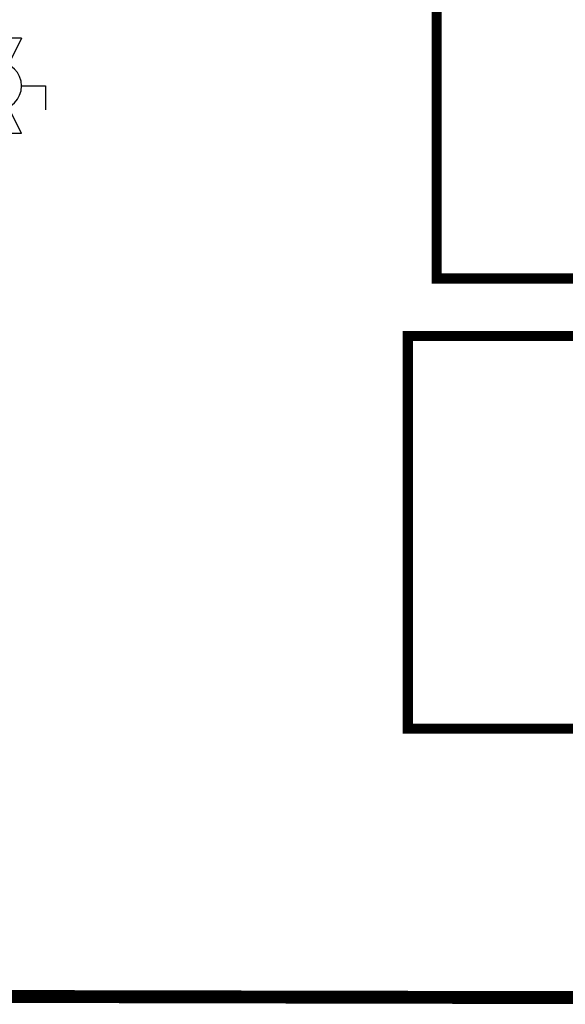
# Model space of a CAD drawing. Units: inches. Extents: x -125 to 90, y -24 to 124.
# Drawn here: x -18 to 1, y 10 to 44 of the extents above; entities that cross this region are included whole.
import ezdxf

# ---------------------------------------------------------------- set-up
doc = ezdxf.new("R2010")
doc.units = ezdxf.units.IN
doc.header["$MEASUREMENT"] = 0
doc.linetypes.add('DASHED', pattern=[0.75, 0.5, -0.25])

# ---------------------------------------------------------------- blocks, each defined once
blk = doc.blocks.new('Full-Port Ball Valve')
at = {"color": 2}
for p, q in [((0.0832, 0.0832), (0.0416, 0.0832)), ((0.0832, 0.0416), (0.0832, 0.0832)), ((0, 0.0416), (0, -0.0416)), ((0, 0.0416), (0.1665, -0.0416)), ((0.1665, 0.0416), (0, -0.0416)), ((0.1665, 0.0416), (0.1665, -0.0416))]:
    blk.add_line(p, q, dxfattribs=at)
blk.add_circle((0.0832, 0), 0.0416, dxfattribs=at)

msp = doc.modelspace()

# ---------------------------------------------------------------- linework, layer by layer
at = {"color": 2, "linetype": 'DASHED', "ltscale": 0.1, "const_width": 0.35}
for points in [[(1.697, 34.965), (-3.29, 34.965), (-3.29, 71.704)], [(1.737, 32.965), (-4.292, 32.965), (-4.292, 19.275), (3.059, 19.275)]]:
    msp.add_lwpolyline(points, dxfattribs=at)
at = {"const_width": 0.45}
msp.add_lwpolyline([(-18.592, 40.013), (-18.592, 37.514), (-50.27, 37.577), (-50.27, 10.004), (5.741, 9.892)], dxfattribs=at)

# ---------------------------------------------------------------- block references
at = {"xscale": -20, "yscale": 20, "zscale": 20, "rotation": 270}
msp.add_blockref('Full-Port Ball Valve', (-18.592, 40.013), dxfattribs=at)

doc.saveas('drawing.dxf')
